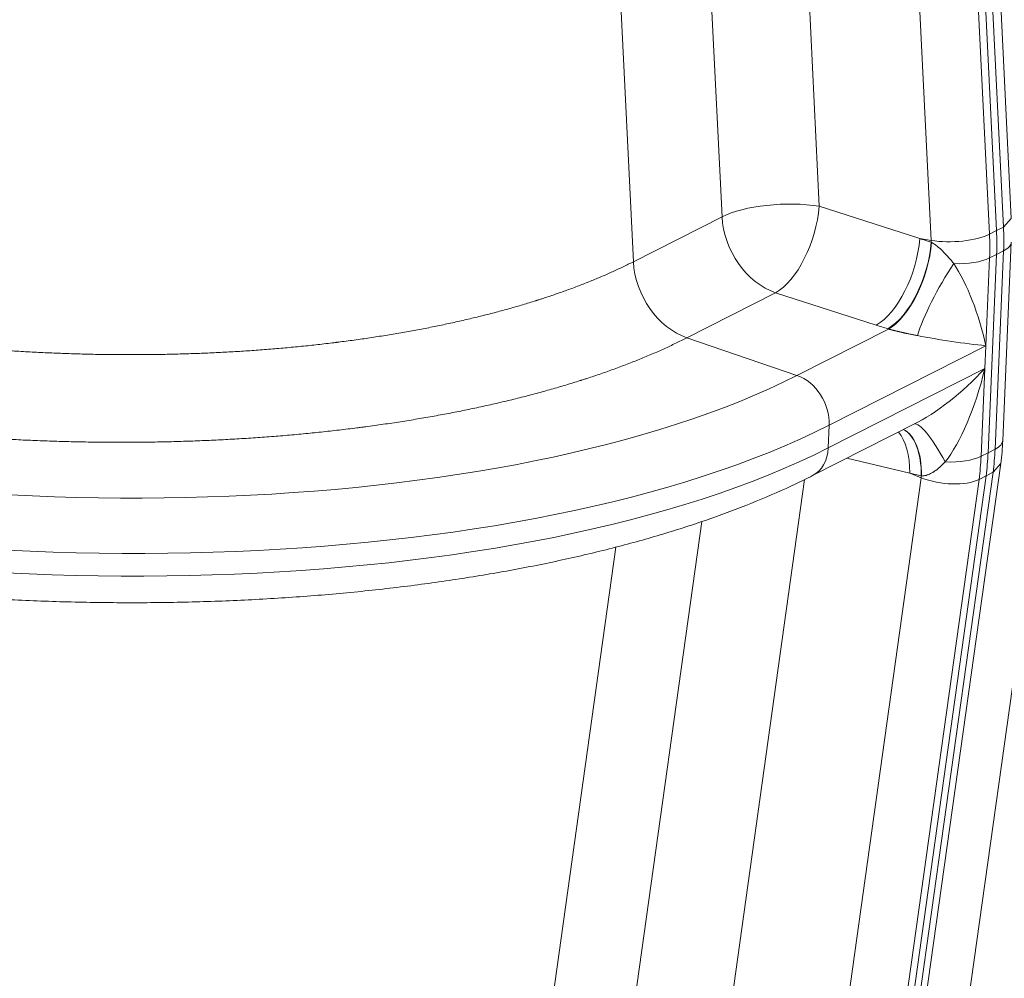
# Model space of a CAD drawing. Extents: x 0 to 595, y 307 to 537.
# Drawn here: x 279 to 286, y 428 to 434 of the extents above; entities that cross this region are included whole.
import ezdxf

# ---------------------------------------------------------------- set-up
doc = ezdxf.new("R2010")
doc.units = 0
doc.header["$MEASUREMENT"] = 0
doc.layers.add('1', color=7, linetype='Continuous', lineweight=0)

msp = doc.modelspace()

# ---------------------------------------------------------------- linework, layer by layer
at = {"layer": '1', "color": 25, "lineweight": 15}
for p, q in [((285.7297, 433.0447), (285.3141, 441.5199)), ((285.6751, 432.9846), (285.2595, 441.4598)), ((285.1599, 441.4092), (285.5755, 432.9341)), ((285.2097, 441.4345), (285.6253, 432.9593)), ((285.6253, 432.9593), (285.2097, 441.4345)), ((284.1604, 437.2924), (284.3644, 433.1324)), ((285.1608, 432.8893), (284.9485, 437.2191)), ((283.6732, 433.0578), (283.4808, 436.9829)), ((282.8448, 436.774), (283.0427, 432.738)), ((284.3644, 433.1324), (285.0797, 432.9026)), ((283.0427, 432.738), (283.6732, 433.0578)), ((285.6751, 432.9846), (285.7297, 433.0447)), ((285.6253, 432.9593), (285.6751, 432.9846)), ((285.5755, 432.9341), (285.6253, 432.9593)), ((285.0797, 432.9026), (285.1608, 432.8893)), ((285.1614, 432.8765), (285.1627, 432.8758)), ((285.6699, 431.4674), (285.7303, 432.8777)), ((285.5761, 432.7651), (285.5494, 432.1407)), ((285.6259, 432.7904), (285.5656, 431.3802)), ((285.5656, 431.3802), (285.6259, 432.7904)), ((285.5761, 432.7651), (285.6259, 432.7904)), ((285.6154, 431.4054), (285.6757, 432.8156)), ((285.6259, 432.7904), (285.6757, 432.8156)), ((284.0544, 432.5174), (283.4238, 432.1975)), ((284.7697, 432.2876), (284.0544, 432.5174)), ((286.1186, 432.4335), (284.9976, 424.4196)), ((284.2064, 431.9297), (284.8569, 432.2596)), ((284.8569, 432.2596), (284.8532, 432.2608)), ((283.4238, 432.1975), (284.2064, 431.9297)), ((285.5494, 432.1407), (284.4352, 431.5755)), ((285.5494, 432.1407), (285.5425, 431.9793)), ((284.4283, 431.4141), (285.5425, 431.9793)), ((285.5425, 431.9793), (285.5157, 431.3549)), ((284.3162, 431.2172), (285.0558, 431.5924)), ((284.4352, 431.5755), (284.4283, 431.4141)), ((285.5157, 431.3549), (285.5656, 431.3802)), ((285.5656, 431.3802), (285.6154, 431.4054)), ((284.5339, 423.289), (285.655, 431.303)), ((285.0083, 431.2345), (284.5612, 431.3415)), ((285.6005, 431.2411), (285.655, 431.3029)), ((284.4794, 423.2272), (285.6005, 431.2411)), ((285.0886, 431.2026), (285.0083, 431.2345)), ((285.5507, 431.2158), (285.6005, 431.2411)), ((284.2603, 431.1897), (283.7261, 427.3714)), ((285.5009, 431.1906), (284.3798, 423.1766)), ((285.5507, 431.2158), (284.4296, 423.2019)), ((284.4296, 423.2019), (285.5507, 431.2158)), ((284.5159, 427.1085), (285.0886, 431.2026)), ((285.0924, 431.2147), (285.091, 431.2147)), ((285.5009, 431.1906), (285.5507, 431.2158)), ((283.039, 427.3915), (283.5286, 430.8917)), ((282.9173, 430.7092), (282.4084, 427.0717))]:
    msp.add_line(p, q, dxfattribs=at)
for points in [[(285.1634, 432.8754), (285.1649, 432.8746), (285.1656, 432.8742), (285.1663, 432.8738), (285.1692, 432.8721), (285.1748, 432.8687), (285.1804, 432.865), (285.186, 432.8612), (285.1915, 432.8573), (285.197, 432.8532), (285.2024, 432.8491), (285.2077, 432.8447), (285.2131, 432.8403), (285.2184, 432.8358), (285.2197, 432.8346), (285.221, 432.8335), (285.2236, 432.8311), (285.2288, 432.8264), (285.234, 432.8217), (285.2391, 432.8168), (285.2441, 432.812), (285.2454, 432.8107), (285.2466, 432.8095), (285.2491, 432.807), (285.254, 432.8021), (285.2588, 432.7971), (285.2683, 432.787), (285.2776, 432.7769), (285.2866, 432.7666), (285.2954, 432.7563), (285.3041, 432.7459), (285.3126, 432.7355), (285.3209, 432.725)], [(285.2606, 431.3148), (285.2514, 431.3052), (285.2421, 431.2958), (285.2326, 431.2868), (285.2229, 431.2781), (285.2131, 431.2698), (285.2031, 431.2618), (285.1929, 431.2542), (285.1877, 431.2505), (285.1824, 431.247), (285.1798, 431.2453), (285.1784, 431.2444), (285.1771, 431.2436), (285.1717, 431.2403), (285.1663, 431.2372), (285.1609, 431.2342), (285.1554, 431.2314), (285.1499, 431.2288), (285.1443, 431.2263), (285.1387, 431.224), (285.133, 431.222), (285.1273, 431.2201), (285.1244, 431.2193), (285.123, 431.2189), (285.1222, 431.2187), (285.1215, 431.2185), (285.1157, 431.2172), (285.1099, 431.2161), (285.1041, 431.2153), (285.0982, 431.2149), (285.0924, 431.2147)]]:
    msp.add_lwpolyline(points, dxfattribs=at)
for points in [[(284.3644, 433.1324), (284.1347, 433.1699), (283.8293, 433.137), (283.6732, 433.0578)], [(284.0544, 432.5174), (284.2056, 432.6012), (284.3441, 432.876), (284.3644, 433.1324)], [(283.6732, 433.0578), (283.685, 432.8186), (283.8474, 432.5883), (284.0544, 432.5174)], [(285.6757, 432.8156), (285.6781, 432.8713), (285.6779, 432.9277), (285.6751, 432.9846)], [(285.1608, 432.8893), (285.2986, 432.8668), (285.4818, 432.8866), (285.5755, 432.9341)], [(285.5761, 432.7651), (285.5785, 432.8208), (285.5783, 432.8772), (285.5755, 432.9341)], [(285.6259, 432.7904), (285.6283, 432.846), (285.6281, 432.9024), (285.6253, 432.9593)], [(285.6259, 432.7904), (285.6283, 432.846), (285.6281, 432.9024), (285.6253, 432.9593)], [(284.7697, 432.2876), (284.9209, 432.3714), (285.0594, 432.6462), (285.0797, 432.9026)], [(284.8514, 432.2614), (285.0026, 432.3452), (285.1411, 432.6201), (285.1614, 432.8765)], [(284.8569, 432.2596), (285.0061, 432.344), (285.1431, 432.6191), (285.1634, 432.8754)], [(285.0797, 432.9026), (285.1069, 432.8939), (285.1341, 432.8852), (285.1614, 432.8765)], [(285.1614, 432.8765), (285.1612, 432.8808), (285.161, 432.8851), (285.1608, 432.8893)], [(285.6757, 432.8156), (285.7103, 432.8332), (285.7293, 432.8548), (285.7303, 432.8777)], [(285.3209, 432.725), (285.4224, 432.7206), (285.5181, 432.7357), (285.5761, 432.7651)], [(283.0427, 432.738), (283.0544, 432.4988), (283.2169, 432.2684), (283.4238, 432.1975)], [(285.3209, 432.725), (285.2064, 432.552), (285.1025, 432.3453), (285.0634, 432.2126)], [(285.5494, 432.1407), (285.5021, 432.3619), (285.4164, 432.581), (285.3209, 432.725)], [(284.8514, 432.2614), (284.8241, 432.2701), (284.7969, 432.2789), (284.7697, 432.2876)], [(285.0634, 432.2126), (285.2165, 432.1832), (285.3988, 432.1562), (285.5494, 432.1407)], [(275.1485, 431.6471), (278.0981, 430.7617), (282.1535, 430.8882), (284.2064, 431.9297)], [(284.4352, 431.5755), (284.4417, 431.7272), (284.3406, 431.8837), (284.2064, 431.9297)], [(285.0365, 431.5829), (285.1941, 431.6582), (285.3838, 431.8069), (285.5425, 431.9793)], [(285.2606, 431.3148), (285.3681, 431.4501), (285.4738, 431.6993), (285.5425, 431.9793)], [(274.9688, 431.2802), (278.0514, 430.3549), (282.2897, 430.4871), (284.4352, 431.5755)], [(285.2606, 431.3148), (285.1652, 431.4897), (285.0776, 431.5972), (285.0404, 431.5848)], [(285.0083, 431.2345), (285.0092, 431.3623), (284.9801, 431.4679), (284.9277, 431.5274)], [(285.0902, 431.2148), (285.0914, 431.3791), (285.0431, 431.5042), (284.9626, 431.5451)], [(285.0924, 431.2147), (285.0935, 431.3809), (285.0446, 431.5065), (284.9635, 431.5456)], [(285.6154, 431.4054), (285.65, 431.423), (285.669, 431.4446), (285.6699, 431.4674)], [(285.655, 431.303), (285.6626, 431.3571), (285.6676, 431.412), (285.6699, 431.4674)], [(274.9619, 431.1188), (278.0445, 430.1935), (282.2828, 430.3257), (284.4283, 431.4141)], [(284.3162, 431.2172), (284.3828, 431.251), (284.4244, 431.3241), (284.4283, 431.4141)], [(285.5507, 431.2158), (285.5582, 431.2696), (285.5632, 431.3245), (285.5656, 431.3802)], [(285.5507, 431.2158), (285.5582, 431.2696), (285.5632, 431.3245), (285.5656, 431.3802)], [(285.6005, 431.2411), (285.608, 431.2949), (285.613, 431.3498), (285.6154, 431.4054)], [(285.2606, 431.3148), (285.3621, 431.3104), (285.4578, 431.3255), (285.5157, 431.3549)], [(285.5009, 431.1906), (285.5084, 431.2444), (285.5134, 431.2992), (285.5157, 431.3549)], [(285.0902, 431.2148), (285.0629, 431.2213), (285.0356, 431.2279), (285.0083, 431.2345)], [(285.0886, 431.2026), (285.0892, 431.2067), (285.0897, 431.2107), (285.0902, 431.2148)], [(285.0886, 431.2026), (285.2251, 431.1484), (285.4072, 431.1431), (285.5009, 431.1906)]]:
    msp.add_open_spline(points, degree=3, dxfattribs=at)
for points, knots in [([(275.9829, 432.5637), (276.0174, 432.5531), (276.0522, 432.5426), (276.0871, 432.5324), (276.122, 432.5221), (276.1572, 432.512), (276.1926, 432.5021), (276.2279, 432.4922), (276.2635, 432.4824), (276.2993, 432.4729), (276.3351, 432.4633), (276.3711, 432.4539), (276.4073, 432.4446), (276.4435, 432.4353), (276.4799, 432.4262), (276.5165, 432.4173), (276.5531, 432.4084), (276.5899, 432.3996), (276.627, 432.391), (276.664, 432.3824), (276.7013, 432.374), (276.7387, 432.3657), (276.7762, 432.3574), (276.8138, 432.3493), (276.8517, 432.3414), (276.8895, 432.3334), (276.9276, 432.3257), (276.9659, 432.3181), (277.0042, 432.3104), (277.0427, 432.303), (277.0814, 432.2957), (277.1201, 432.2884), (277.159, 432.2813), (277.1981, 432.2743), (277.2372, 432.2674), (277.2765, 432.2606), (277.3161, 432.2539), (277.3556, 432.2473), (277.3954, 432.2409), (277.4354, 432.2346), (277.4553, 432.2314), (277.4754, 432.2283), (277.4955, 432.2253), (277.5055, 432.2237), (277.5156, 432.2222), (277.5256, 432.2207), (277.5307, 432.22), (277.5357, 432.2192), (277.5408, 432.2185), (277.5433, 432.2181), (277.5458, 432.2177), (277.5483, 432.2173), (277.5496, 432.2172), (277.5509, 432.217), (277.5521, 432.2168), (277.5534, 432.2166), (277.5546, 432.2164), (277.5559, 432.2162), (277.5963, 432.2103), (277.6367, 432.2045), (277.6772, 432.199), (277.7177, 432.1934), (277.7582, 432.1881), (277.7988, 432.1829), (277.8393, 432.1777), (277.88, 432.1727), (277.9206, 432.168), (277.9613, 432.1632), (278.002, 432.1586), (278.0428, 432.1542), (278.0835, 432.1498), (278.1243, 432.1455), (278.1652, 432.1415), (278.2061, 432.1375), (278.247, 432.1336), (278.2879, 432.13), (278.3289, 432.1263), (278.3699, 432.1229), (278.4109, 432.1196), (278.4519, 432.1163), (278.493, 432.1132), (278.5342, 432.1103), (278.5753, 432.1074), (278.6165, 432.1047), (278.6577, 432.1022), (278.699, 432.0997), (278.7402, 432.0973), (278.7816, 432.0952), (278.8229, 432.0931), (278.8643, 432.0911), (278.9057, 432.0893), (278.9471, 432.0876), (278.9886, 432.086), (279.0301, 432.0846), (279.0716, 432.0832), (279.1132, 432.0821), (279.1548, 432.0811), (279.1756, 432.0806), (279.1964, 432.0801), (279.2172, 432.0797), (279.2276, 432.0795), (279.238, 432.0793), (279.2485, 432.0792), (279.2537, 432.0791), (279.2589, 432.079), (279.2641, 432.0789), (279.2654, 432.0789), (279.2667, 432.0789), (279.268, 432.0789), (279.2693, 432.0788), (279.2706, 432.0788), (279.2719, 432.0788), (279.2745, 432.0788), (279.2771, 432.0787), (279.2797, 432.0787), (279.3214, 432.0781), (279.3629, 432.0777), (279.4044, 432.0775), (279.4458, 432.0773), (279.4871, 432.0773), (279.5282, 432.0775), (279.5694, 432.0777), (279.6105, 432.0781), (279.6514, 432.0786), (279.6923, 432.0792), (279.7331, 432.08), (279.7738, 432.081), (279.8145, 432.0819), (279.855, 432.0831), (279.8954, 432.0845), (279.9359, 432.0858), (279.9762, 432.0874), (280.0164, 432.0891), (280.0566, 432.0908), (280.0966, 432.0928), (280.1366, 432.0949), (280.1765, 432.097), (280.2164, 432.0993), (280.2561, 432.1018), (280.2958, 432.1044), (280.3354, 432.1071), (280.3748, 432.1099), (280.4143, 432.1128), (280.4536, 432.1159), (280.4928, 432.1192), (280.532, 432.1225), (280.5711, 432.126), (280.6101, 432.1296), (280.6491, 432.1333), (280.6879, 432.1372), (280.7267, 432.1412), (280.7654, 432.1453), (280.804, 432.1496), (280.8424, 432.154), (280.8617, 432.1562), (280.8809, 432.1585), (280.9001, 432.1609), (280.9096, 432.162), (280.9192, 432.1632), (280.9288, 432.1644), (280.93, 432.1645), (280.9312, 432.1647), (280.9324, 432.1648), (280.9336, 432.165), (280.9348, 432.1651), (280.936, 432.1653), (280.9384, 432.1656), (280.9407, 432.1659), (280.9431, 432.1662), (280.9479, 432.1668), (280.9527, 432.1674), (280.9575, 432.168), (280.9956, 432.1728), (281.0335, 432.1779), (281.071, 432.1831), (281.1086, 432.1883), (281.1459, 432.1937), (281.1829, 432.1993), (281.2199, 432.2048), (281.2566, 432.2106), (281.293, 432.2165), (281.3295, 432.2224), (281.3656, 432.2285), (281.4015, 432.2348), (281.4374, 432.241), (281.473, 432.2475), (281.5083, 432.2541), (281.5436, 432.2607), (281.5787, 432.2675), (281.6134, 432.2745), (281.6482, 432.2814), (281.6827, 432.2886), (281.7169, 432.2959), (281.7511, 432.3032), (281.785, 432.3107), (281.8187, 432.3184), (281.8523, 432.326), (281.8857, 432.3339), (281.9188, 432.3419), (281.9519, 432.3499), (281.9847, 432.3581), (282.0172, 432.3664), (282.0498, 432.3748), (282.082, 432.3833), (282.114, 432.3921), (282.146, 432.4008), (282.1776, 432.4097), (282.209, 432.4187), (282.2404, 432.4278), (282.2716, 432.4371), (282.3024, 432.4465), (282.3178, 432.4512), (282.3331, 432.456), (282.3484, 432.4608), (282.3503, 432.4614), (282.3522, 432.462), (282.3541, 432.4626), (282.3551, 432.4629), (282.356, 432.4632), (282.357, 432.4635), (282.3579, 432.4638), (282.3589, 432.4641), (282.3598, 432.4644), (282.3636, 432.4656), (282.3674, 432.4668), (282.3712, 432.468), (282.3788, 432.4704), (282.3864, 432.4729), (282.3939, 432.4753), (282.4241, 432.4851), (282.4539, 432.495), (282.4832, 432.5051), (282.5126, 432.5151), (282.5416, 432.5253), (282.5702, 432.5357), (282.5988, 432.546), (282.627, 432.5565), (282.6548, 432.5672), (282.6826, 432.5778), (282.71, 432.5886), (282.737, 432.5996), (282.7641, 432.6105), (282.7907, 432.6216), (282.817, 432.6329), (282.8432, 432.6441), (282.8691, 432.6555), (282.8946, 432.667), (282.92, 432.6785), (282.9451, 432.6902), (282.9698, 432.7021), (282.9945, 432.7139), (283.0188, 432.7259), (283.0427, 432.738)], [0, 0, 0, 0, 1, 1, 1, 2, 2, 2, 3, 3, 3, 4, 4, 4, 5, 5, 5, 6, 6, 6, 7, 7, 7, 8, 8, 8, 9, 9, 9, 10, 10, 10, 11, 11, 11, 12, 12, 12, 13, 13, 13, 14, 14, 14, 15, 15, 15, 16, 16, 16, 17, 17, 17, 18, 18, 18, 19, 19, 19, 20, 20, 20, 21, 21, 21, 22, 22, 22, 23, 23, 23, 24, 24, 24, 25, 25, 25, 26, 26, 26, 27, 27, 27, 28, 28, 28, 29, 29, 29, 30, 30, 30, 31, 31, 31, 32, 32, 32, 33, 33, 33, 34, 34, 34, 35, 35, 35, 36, 36, 36, 37, 37, 37, 38, 38, 38, 39, 39, 39, 40, 40, 40, 41, 41, 41, 42, 42, 42, 43, 43, 43, 44, 44, 44, 45, 45, 45, 46, 46, 46, 47, 47, 47, 48, 48, 48, 49, 49, 49, 50, 50, 50, 51, 51, 51, 52, 52, 52, 53, 53, 53, 54, 54, 54, 55, 55, 55, 56, 56, 56, 57, 57, 57, 58, 58, 58, 59, 59, 59, 60, 60, 60, 61, 61, 61, 62, 62, 62, 63, 63, 63, 64, 64, 64, 65, 65, 65, 66, 66, 66, 67, 67, 67, 68, 68, 68, 69, 69, 69, 70, 70, 70, 71, 71, 71, 72, 72, 72, 73, 73, 73, 74, 74, 74, 75, 75, 75, 76, 76, 76, 77, 77, 77, 78, 78, 78, 79, 79, 79, 80, 80, 80, 81, 81, 81, 82, 82, 82, 83, 83, 83, 84, 84, 84, 84]), ([(285.0634, 432.2126), (285.0595, 432.2134), (285.0555, 432.2141), (285.0515, 432.2149), (285.0475, 432.2157), (285.0435, 432.2165), (285.0395, 432.2173), (285.0355, 432.2181), (285.0314, 432.2189), (285.0274, 432.2197), (285.0233, 432.2206), (285.0192, 432.2214), (285.0151, 432.2223), (285.0109, 432.2231), (285.0068, 432.224), (285.0026, 432.2249), (285.0005, 432.2254), (284.9984, 432.2258), (284.9963, 432.2263), (284.9942, 432.2267), (284.9921, 432.2272), (284.9899, 432.2276), (284.9878, 432.2281), (284.9857, 432.2285), (284.9835, 432.229), (284.9814, 432.2295), (284.9792, 432.23), (284.9771, 432.2304), (284.9749, 432.2309), (284.9727, 432.2314), (284.9706, 432.2319), (284.9684, 432.2324), (284.9662, 432.2328), (284.964, 432.2333), (284.9618, 432.2338), (284.9596, 432.2343), (284.9573, 432.2348), (284.9562, 432.2351), (284.9551, 432.2353), (284.954, 432.2356), (284.9534, 432.2357), (284.9529, 432.2358), (284.9523, 432.236), (284.9518, 432.2361), (284.9512, 432.2362), (284.9506, 432.2364), (284.9484, 432.2369), (284.9461, 432.2374), (284.9439, 432.2379), (284.9416, 432.2384), (284.9394, 432.2389), (284.9371, 432.2395), (284.9349, 432.24), (284.9326, 432.2405), (284.9304, 432.2411), (284.9281, 432.2416), (284.9258, 432.2421), (284.9236, 432.2427), (284.9213, 432.2432), (284.919, 432.2437), (284.9168, 432.2443), (284.9145, 432.2448), (284.9122, 432.2454), (284.9099, 432.2459), (284.9076, 432.2465), (284.9054, 432.2471), (284.9031, 432.2476), (284.9028, 432.2477), (284.9025, 432.2478), (284.9022, 432.2478), (284.9019, 432.2479), (284.9016, 432.248), (284.9013, 432.2481), (284.9008, 432.2482), (284.9002, 432.2483), (284.8996, 432.2485), (284.8985, 432.2488), (284.8973, 432.249), (284.8962, 432.2493), (284.8939, 432.2499), (284.8917, 432.2505), (284.8894, 432.251), (284.8872, 432.2516), (284.885, 432.2522), (284.8827, 432.2527), (284.8805, 432.2533), (284.8783, 432.2539), (284.8761, 432.2545), (284.874, 432.255), (284.8718, 432.2556), (284.8696, 432.2562), (284.8675, 432.2568), (284.8653, 432.2573), (284.8632, 432.2579), (284.8611, 432.2585), (284.859, 432.2591), (284.8569, 432.2596)], [0, 0, 0, 0, 1, 1, 1, 2, 2, 2, 3, 3, 3, 4, 4, 4, 5, 5, 5, 6, 6, 6, 7, 7, 7, 8, 8, 8, 9, 9, 9, 10, 10, 10, 11, 11, 11, 12, 12, 12, 13, 13, 13, 14, 14, 14, 15, 15, 15, 16, 16, 16, 17, 17, 17, 18, 18, 18, 19, 19, 19, 20, 20, 20, 21, 21, 21, 22, 22, 22, 23, 23, 23, 24, 24, 24, 25, 25, 25, 26, 26, 26, 27, 27, 27, 28, 28, 28, 29, 29, 29, 30, 30, 30, 31, 31, 31, 32, 32, 32, 32]), ([(283.4238, 432.1975), (283.3977, 432.1843), (283.371, 432.1711), (283.344, 432.1582), (283.3169, 432.1452), (283.2895, 432.1324), (283.2616, 432.1197), (283.2336, 432.1071), (283.2053, 432.0946), (283.1765, 432.0822), (283.1478, 432.0699), (283.1186, 432.0577), (283.089, 432.0456), (283.0594, 432.0336), (283.0293, 432.0217), (282.9989, 432.01), (282.9684, 431.9983), (282.9375, 431.9867), (282.9062, 431.9753), (282.8749, 431.9639), (282.8431, 431.9526), (282.8109, 431.9415), (282.7788, 431.9304), (282.7462, 431.9195), (282.7131, 431.9087), (282.7049, 431.906), (282.6966, 431.9033), (282.6883, 431.9006), (282.6841, 431.8993), (282.6799, 431.8979), (282.6758, 431.8966), (282.6747, 431.8963), (282.6737, 431.8959), (282.6726, 431.8956), (282.6716, 431.8953), (282.6705, 431.8949), (282.6695, 431.8946), (282.6674, 431.8939), (282.6653, 431.8933), (282.6632, 431.8926), (282.6465, 431.8873), (282.6297, 431.882), (282.6128, 431.8768), (282.5791, 431.8664), (282.545, 431.8561), (282.5106, 431.8461), (282.4762, 431.836), (282.4415, 431.8262), (282.4064, 431.8165), (282.3714, 431.8068), (282.3361, 431.7973), (282.3004, 431.788), (282.2648, 431.7787), (282.2289, 431.7696), (282.1926, 431.7607), (282.1564, 431.7518), (282.1198, 431.743), (282.0829, 431.7345), (282.0461, 431.7259), (282.0089, 431.7176), (281.9714, 431.7094), (281.934, 431.7012), (281.8962, 431.6932), (281.8581, 431.6854), (281.82, 431.6776), (281.7816, 431.67), (281.7429, 431.6625), (281.7042, 431.6551), (281.6652, 431.6478), (281.6259, 431.6408), (281.5866, 431.6337), (281.547, 431.6268), (281.5071, 431.6201), (281.4672, 431.6134), (281.427, 431.6069), (281.3864, 431.6006), (281.3459, 431.5943), (281.305, 431.5882), (281.2639, 431.5822), (281.2227, 431.5763), (281.1812, 431.5705), (281.1395, 431.565), (281.1342, 431.5643), (281.129, 431.5636), (281.1238, 431.5629), (281.1211, 431.5626), (281.1185, 431.5622), (281.1159, 431.5619), (281.1146, 431.5617), (281.1133, 431.5615), (281.112, 431.5614), (281.1107, 431.5612), (281.1094, 431.561), (281.1081, 431.5608), (281.0976, 431.5595), (281.0871, 431.5581), (281.0766, 431.5568), (281.0556, 431.5541), (281.0345, 431.5515), (281.0134, 431.5489), (280.9713, 431.5438), (280.929, 431.5389), (280.8866, 431.5342), (280.8441, 431.5295), (280.8016, 431.525), (280.7589, 431.5207), (280.7162, 431.5164), (280.6733, 431.5123), (280.6304, 431.5084), (280.5874, 431.5046), (280.5443, 431.5009), (280.5011, 431.4975), (280.4578, 431.494), (280.4145, 431.4908), (280.3709, 431.4877), (280.3274, 431.4847), (280.2838, 431.4819), (280.24, 431.4792), (280.1962, 431.4766), (280.1523, 431.4742), (280.1083, 431.472), (280.0643, 431.4698), (280.0201, 431.4678), (279.9758, 431.466), (279.9315, 431.4642), (279.887, 431.4626), (279.8424, 431.4612), (279.7979, 431.4598), (279.7532, 431.4586), (279.7083, 431.4576), (279.6635, 431.4567), (279.6185, 431.4559), (279.5734, 431.4554), (279.5283, 431.4548), (279.483, 431.4545), (279.4376, 431.4544), (279.3922, 431.4542), (279.3467, 431.4543), (279.301, 431.4546), (279.2953, 431.4546), (279.2896, 431.4547), (279.2839, 431.4547), (279.281, 431.4548), (279.2782, 431.4548), (279.2753, 431.4548), (279.2725, 431.4548), (279.2696, 431.4549), (279.2668, 431.4549), (279.2553, 431.455), (279.2439, 431.4551), (279.2325, 431.4552), (279.2097, 431.4555), (279.1869, 431.4558), (279.164, 431.4562), (279.1184, 431.4569), (279.0729, 431.4578), (279.0274, 431.459), (278.9819, 431.4601), (278.9364, 431.4615), (278.891, 431.463), (278.8456, 431.4646), (278.8003, 431.4663), (278.755, 431.4683), (278.7097, 431.4703), (278.6644, 431.4725), (278.6192, 431.4749), (278.574, 431.4772), (278.5289, 431.4798), (278.4838, 431.4826), (278.4387, 431.4854), (278.3937, 431.4884), (278.3487, 431.4916), (278.3037, 431.4948), (278.2588, 431.4982), (278.2139, 431.5018), (278.169, 431.5054), (278.1241, 431.5093), (278.0793, 431.5133), (278.0346, 431.5173), (277.9898, 431.5215), (277.9451, 431.5259), (277.9005, 431.5304), (277.8558, 431.535), (277.8112, 431.5398), (277.7667, 431.5447), (277.7221, 431.5497), (277.6776, 431.555), (277.6332, 431.5602), (277.5887, 431.5657), (277.5444, 431.5713), (277.5, 431.577), (277.4557, 431.5829), (277.4114, 431.589), (277.4086, 431.5894), (277.4059, 431.5897), (277.4031, 431.5901), (277.4003, 431.5905), (277.3976, 431.5909), (277.3948, 431.5913), (277.3893, 431.592), (277.3837, 431.5928), (277.3782, 431.5936), (277.3672, 431.5951), (277.3561, 431.5967), (277.3451, 431.5983), (277.3231, 431.6014), (277.3011, 431.6046), (277.2792, 431.6078), (277.2354, 431.6143), (277.1918, 431.6209), (277.1485, 431.6278), (277.1051, 431.6346), (277.062, 431.6416), (277.0191, 431.6488), (276.9762, 431.656), (276.9336, 431.6634), (276.8911, 431.6709), (276.8487, 431.6785), (276.8065, 431.6862), (276.7645, 431.6942), (276.7226, 431.7021), (276.6808, 431.7102), (276.6393, 431.7185), (276.5978, 431.7267), (276.5565, 431.7352), (276.5154, 431.7438), (276.4744, 431.7524), (276.4336, 431.7613), (276.393, 431.7703), (276.3523, 431.7792), (276.312, 431.7884), (276.2718, 431.7978), (276.2317, 431.8071), (276.1918, 431.8166), (276.1521, 431.8263), (276.1124, 431.8361), (276.0729, 431.8459), (276.0337, 431.856), (275.9944, 431.8661), (275.9554, 431.8763), (275.9167, 431.8868), (275.8779, 431.8972), (275.8394, 431.9078), (275.8011, 431.9186), (275.7628, 431.9294), (275.7247, 431.9404), (275.6869, 431.9516)], [0, 0, 0, 0, 1, 1, 1, 2, 2, 2, 3, 3, 3, 4, 4, 4, 5, 5, 5, 6, 6, 6, 7, 7, 7, 8, 8, 8, 9, 9, 9, 10, 10, 10, 11, 11, 11, 12, 12, 12, 13, 13, 13, 14, 14, 14, 15, 15, 15, 16, 16, 16, 17, 17, 17, 18, 18, 18, 19, 19, 19, 20, 20, 20, 21, 21, 21, 22, 22, 22, 23, 23, 23, 24, 24, 24, 25, 25, 25, 26, 26, 26, 27, 27, 27, 28, 28, 28, 29, 29, 29, 30, 30, 30, 31, 31, 31, 32, 32, 32, 33, 33, 33, 34, 34, 34, 35, 35, 35, 36, 36, 36, 37, 37, 37, 38, 38, 38, 39, 39, 39, 40, 40, 40, 41, 41, 41, 42, 42, 42, 43, 43, 43, 44, 44, 44, 45, 45, 45, 46, 46, 46, 47, 47, 47, 48, 48, 48, 49, 49, 49, 50, 50, 50, 51, 51, 51, 52, 52, 52, 53, 53, 53, 54, 54, 54, 55, 55, 55, 56, 56, 56, 57, 57, 57, 58, 58, 58, 59, 59, 59, 60, 60, 60, 61, 61, 61, 62, 62, 62, 63, 63, 63, 64, 64, 64, 65, 65, 65, 66, 66, 66, 67, 67, 67, 68, 68, 68, 69, 69, 69, 70, 70, 70, 71, 71, 71, 72, 72, 72, 73, 73, 73, 74, 74, 74, 75, 75, 75, 76, 76, 76, 77, 77, 77, 78, 78, 78, 79, 79, 79, 80, 80, 80, 81, 81, 81, 82, 82, 82, 82]), ([(275.0483, 430.915), (275.1112, 430.8961), (275.1748, 430.8777), (275.2391, 430.8596), (275.3615, 430.8252), (275.4865, 430.7922), (275.6137, 430.7607), (275.7407, 430.7293), (275.8699, 430.6993), (276.0011, 430.671), (276.1321, 430.6427), (276.2651, 430.616), (276.3998, 430.5908), (276.5343, 430.5657), (276.6705, 430.5423), (276.8081, 430.5204), (276.9456, 430.4986), (277.0845, 430.4785), (277.2245, 430.46), (277.3644, 430.4416), (277.5055, 430.4249), (277.6473, 430.4099), (277.7891, 430.3948), (277.9318, 430.3816), (278.0749, 430.37), (278.218, 430.3585), (278.3617, 430.3488), (278.5055, 430.3408), (278.6494, 430.3328), (278.7934, 430.3265), (278.9374, 430.3221), (279.0815, 430.3177), (279.2254, 430.315), (279.369, 430.3141), (279.5126, 430.3133), (279.6558, 430.3142), (279.7984, 430.3169), (279.941, 430.3196), (280.0829, 430.3241), (280.2239, 430.3304), (280.3649, 430.3367), (280.505, 430.3448), (280.6439, 430.3546), (280.7828, 430.3645), (280.9205, 430.3761), (281.0566, 430.3895), (281.1929, 430.4029), (281.3276, 430.418), (281.4605, 430.4349), (281.5936, 430.4518), (281.7249, 430.4704), (281.8541, 430.4907), (281.9834, 430.511), (282.1107, 430.533), (282.2356, 430.5567), (282.3608, 430.5804), (282.4836, 430.6058), (282.6038, 430.6328), (282.7242, 430.6599), (282.8421, 430.6886), (282.9571, 430.7189), (283.0724, 430.7492), (283.1849, 430.7811), (283.2944, 430.8146), (283.4041, 430.8482), (283.5108, 430.8833), (283.6142, 430.9199), (283.7179, 430.9567), (283.8184, 430.9949), (283.9155, 431.0347), (284.0129, 431.0746), (284.1068, 431.116), (284.1971, 431.1588), (284.2375, 431.178), (284.2772, 431.1974), (284.3162, 431.2172)], [0, 0, 0, 0, 1, 1, 1, 2, 2, 2, 3, 3, 3, 4, 4, 4, 5, 5, 5, 6, 6, 6, 7, 7, 7, 8, 8, 8, 9, 9, 9, 10, 10, 10, 11, 11, 11, 12, 12, 12, 13, 13, 13, 14, 14, 14, 15, 15, 15, 16, 16, 16, 17, 17, 17, 18, 18, 18, 19, 19, 19, 20, 20, 20, 21, 21, 21, 22, 22, 22, 23, 23, 23, 24, 24, 24, 25, 25, 25, 25])]:
    msp.add_open_spline(points, degree=3, knots=knots, dxfattribs=at)

doc.saveas('drawing.dxf')
